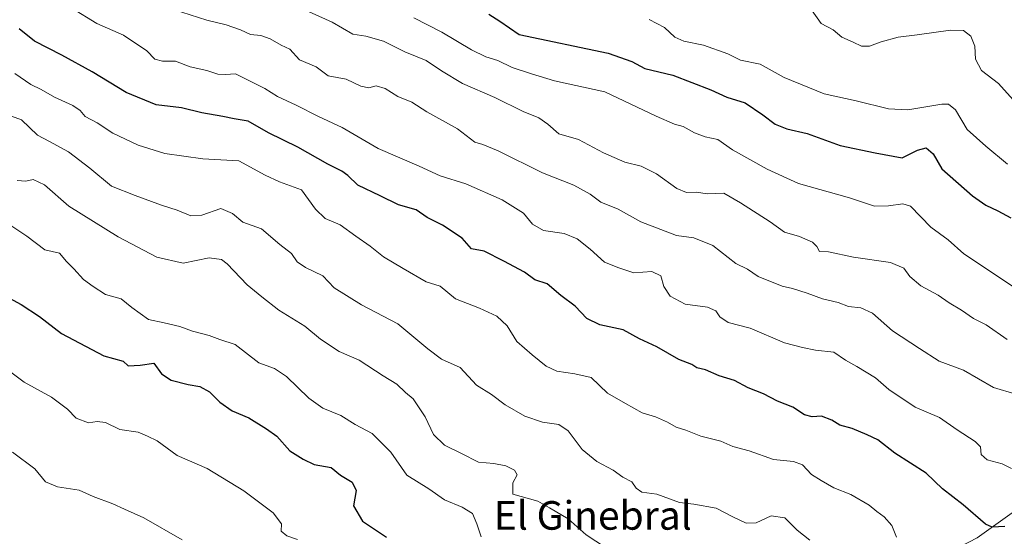
# Model space of a CAD drawing. Units: metres. Extents: x 611176 to 614652, y 4708501 to 4710870.
# Drawn here: x 613997 to 614272, y 4710278 to 4710423 of the extents above; entities that cross this region are included whole.
import ezdxf
from ezdxf.enums import TextEntityAlignment as Align

# ---------------------------------------------------------------- set-up
doc = ezdxf.new("R2010")
doc.units = ezdxf.units.M
doc.header["$MEASUREMENT"] = 0
for name, color, linetype, lineweight in [('Arbolado forestal CxS', 92, 'Continuous', 0), ('Curva de nivel maestra', 36, 'Continuous', 30), ('Curva de nivel normal', 36, 'Continuous', 0), ('Matorral CxS', 135, 'Continuous', 0), ('Texto cartográfico', 19, 'Continuous', 0)]:
    doc.layers.add(name, color=color, linetype=linetype, lineweight=lineweight)
doc.styles.add('Arial', font='txt', dxfattribs={"height": 0.2})

# ---------------------------------------------------------------- blocks, each defined once
blk = doc.blocks.new('*U153')
at = {"layer": 'Matorral CxS', "color": 135, "linetype": 'Continuous', "lineweight": 0}
blk.add_polyline3d([(614285.2507, 4710292.6005, 703.6202), (614264.6765, 4710277.9045, 698.5834), (614167.3711, 4710227.4679, 673.358), (614097.5253, 4710201.6203, 659.1461), (614074.8933, 4710192.6023, 655.545), (614070.9281, 4710177.8465, 656.8985), (614062.6095, 4710142.7053, 659.5901), (614082.0729, 4710111.4531, 669.6161), (614099.8889, 4710115.8309, 673.1156), (614109.8131, 4710117.1715, 675.0828), (614130.2089, 4710119.9267, 678.6084), (614156.6607, 4710110.3747, 682.9339), (614173.5603, 4710096.4135, 685.7892), (614194.9849, 4710089.8447, 684.5895), (614194.9733, 4710089.8423, 684.5912), (614172.9833, 4710082.7823, 685.0408), (614146.0231, 4710069.5125, 681.8069), (614137.0617, 4710064.4017, 679.1175), (614119.5655, 4710039.7495, 669.3983), (614109.2463, 4710013.3599, 656.8126), (614107.5193, 4709990.5685, 644.8604)], dxfattribs=at)
blk = doc.blocks.new('*U197')
at = {"layer": 'Curva de nivel normal', "color": 36, "linetype": 'Continuous', "lineweight": 0}
blk.add_polyline3d([(614125.79, 4710278.18, 680), (614124.61, 4710281.81, 680), (614123.34, 4710284.7, 680), (614120.5, 4710286.51, 680), (614115.49, 4710288.56, 680), (614111.16, 4710291.6, 680), (614105.01, 4710295.43, 680), (614100.52, 4710301.89, 680), (614095.31, 4710307.05, 680), (614090.55, 4710309.62, 680), (614086.48, 4710312.12, 680), (614081.46, 4710314.15, 680), (614077.52, 4710316.97, 680), (614071.33, 4710323.06, 680), (614067.96, 4710325.3, 680), (614063.59, 4710326.86, 680), (614056.96, 4710332.01, 680), (614052.63, 4710333.38, 680), (614049.66, 4710334.52, 680), (614045, 4710335.71, 680), (614041.4, 4710337.05, 680), (614037.07, 4710338.09, 680), (614032.66, 4710339.01, 680), (614028.01, 4710342.36, 680), (614025.06, 4710344.74, 680), (614020.6, 4710345.96, 680), (614017.2, 4710348.21, 680), (614014.44, 4710350.23, 680), (614011.76, 4710353.22, 680), (614009.7, 4710355.26, 680), (614007.79, 4710357.52, 680), (614003.68, 4710358.45, 680), (613998.63, 4710362.32, 680), (613993.01, 4710366.06, 680)], dxfattribs=at)
blk = doc.blocks.new('*U200')
at = {"layer": 'Curva de nivel normal', "color": 36, "linetype": 'Continuous', "lineweight": 0}
blk.add_polyline3d([(613990.72, 4710326.73, 670), (613997.86, 4710321.47, 670), (614005.55, 4710317.24, 670), (614009.95, 4710313.89, 670), (614012.42, 4710311.43, 670), (614015.91, 4710310.05, 670), (614018.3, 4710310.45, 670), (614020.63, 4710310.19, 670), (614024.66, 4710308.19, 670), (614029.73, 4710307.5, 670), (614032.36, 4710306.36, 670), (614035.11, 4710305.01, 670), (614040.73, 4710300.97, 670), (614049.11, 4710297.27, 670), (614059.33, 4710291.01, 670), (614067.53, 4710284.88, 670), (614069.93, 4710281.77, 670), (614069.85, 4710279.79, 670), (614071.4, 4710278.5, 670), (614074.41, 4710277.46, 670)], dxfattribs=at)
blk = doc.blocks.new('*U206')
at = {"layer": 'Curva de nivel normal', "color": 36, "linetype": 'Continuous', "lineweight": 0}
blk.add_polyline3d([(614042.13, 4710277.31, 665), (614031.4, 4710283.5, 665), (614025.94, 4710285.9, 665), (614022.73, 4710287.42, 665), (614017.16, 4710289.46, 665), (614013.28, 4710291.19, 665), (614007.21, 4710292.14, 665), (614003.86, 4710293.61, 665), (614000.86, 4710297.22, 665), (613994.55, 4710301.9, 665)], dxfattribs=at)
blk = doc.blocks.new('*U207')
at = {"layer": 'Curva de nivel normal', "color": 36, "linetype": 'Continuous', "lineweight": 0}
blk.add_polyline3d([(613995.28, 4710407.8, 695), (613999.74, 4710404.78, 695), (614002.6, 4710403.37, 695), (614006.34, 4710401.18, 695), (614011.45, 4710398.88, 695), (614013.55, 4710397.5, 695), (614014.95, 4710395.84, 695), (614018.26, 4710394, 695), (614022.7, 4710391.14, 695), (614029.79, 4710387.78, 695), (614037.24, 4710385.47, 695), (614047.84, 4710383.97, 695), (614057.94, 4710383.35, 695), (614065.3, 4710379.4, 695), (614069.3, 4710377.56, 695), (614075.52, 4710375.26, 695), (614079.41, 4710369.86, 695), (614082.17, 4710367.24, 695), (614086.29, 4710365.52, 695), (614090.68, 4710362.33, 695), (614094.72, 4710359.5, 695), (614098.48, 4710356.54, 695), (614103.98, 4710353.3, 695), (614110.43, 4710349.58, 695), (614114.3, 4710348.3, 695), (614118.62, 4710344.8, 695), (614125.36, 4710342.13, 695), (614130.2, 4710339.96, 695), (614133.09, 4710337.2, 695), (614135.74, 4710332.84, 695), (614140.12, 4710329.07, 695), (614143.97, 4710325.89, 695), (614146.97, 4710324.5, 695), (614152.01, 4710323.76, 695), (614156.59, 4710322.8, 695), (614161.16, 4710318.36, 695), (614166.23, 4710315.46, 695), (614170.84, 4710312.85, 695), (614174.59, 4710311.72, 695), (614178, 4710310.3, 695), (614180.4, 4710308.87, 695), (614183.14, 4710308, 695), (614187.34, 4710306.36, 695), (614192.9, 4710304.92, 695), (614196.27, 4710303.48, 695), (614200.83, 4710302.28, 695), (614207.65, 4710299.86, 695), (614213.26, 4710299.28, 695), (614215.72, 4710298.33, 695), (614218.26, 4710295.6, 695), (614221.01, 4710293.96, 695), (614224.51, 4710291.92, 695), (614229.28, 4710289.98, 695), (614234.44, 4710287.05, 695), (614236.52, 4710285.22, 695), (614238.63, 4710283.8, 695), (614240.77, 4710281.38, 695), (614242.06, 4710278.13, 695)], dxfattribs=at)
blk = doc.blocks.new('*U213')
at = {"layer": 'Curva de nivel normal', "color": 36, "linetype": 'Continuous', "lineweight": 0}
blk.add_polyline3d([(614217.79, 4710277.22, 690), (614214.27, 4710280, 690), (614210.81, 4710283.52, 690), (614207.03, 4710284.05, 690), (614202.8, 4710282.12, 690), (614200, 4710282.03, 690), (614196.24, 4710283.76, 690), (614191.61, 4710286.21, 690), (614185.29, 4710287.31, 690), (614181.29, 4710287.82, 690), (614174.96, 4710290.11, 690), (614170.77, 4710290.68, 690), (614169.2, 4710291.79, 690), (614168, 4710293.54, 690), (614165.5, 4710294.84, 690), (614162.77, 4710296.79, 690), (614158.15, 4710299.22, 690), (614154.09, 4710302.62, 690), (614150.13, 4710307.86, 690), (614147.58, 4710309.63, 690), (614142.93, 4710310.26, 690), (614137.98, 4710311.92, 690), (614132.5, 4710315.16, 690), (614128.66, 4710318.01, 690), (614124.45, 4710320.62, 690), (614119.95, 4710325.6, 690), (614114.71, 4710327.88, 690), (614110.89, 4710330.74, 690), (614102.46, 4710337.81, 690), (614092.29, 4710343.06, 690), (614084.6, 4710347.89, 690), (614081.52, 4710351.19, 690), (614076.58, 4710353.5, 690), (614074.32, 4710355.16, 690), (614072.68, 4710357.46, 690), (614069.48, 4710360, 690), (614064.26, 4710364.4, 690), (614059.06, 4710366.21, 690), (614056.21, 4710368.63, 690), (614052.93, 4710370.05, 690), (614047.62, 4710368.2, 690), (614044.54, 4710368.02, 690), (614040.69, 4710369.59, 690), (614036.28, 4710370.96, 690), (614028.98, 4710373.66, 690), (614022.3, 4710376.32, 690), (614016.29, 4710381.37, 690), (614010.3, 4710385.87, 690), (614004.94, 4710388.85, 690), (614001.59, 4710390.56, 690), (613997.11, 4710394.89, 690), (613994.34, 4710395.86, 690)], dxfattribs=at)
blk = doc.blocks.new('*U221')
at = {"layer": 'Curva de nivel maestra', "color": 36, "linetype": 'Continuous', "lineweight": 30}
blk.add_polyline3d([(614272.44, 4710281.07, 700), (614268.85, 4710280.9, 700), (614266.99, 4710281.74, 700), (614260.78, 4710287.14, 700), (614254.95, 4710291.64, 700), (614250.33, 4710296.02, 700), (614241.6, 4710301.55, 700), (614236.84, 4710305.35, 700), (614233.88, 4710306.69, 700), (614229.7, 4710308.51, 700), (614226.2, 4710309.42, 700), (614224, 4710310.8, 700), (614221.08, 4710311.97, 700), (614218.46, 4710311.8, 700), (614216.34, 4710312.36, 700), (614213.06, 4710314.42, 700), (614208.8, 4710316.16, 700), (614204.84, 4710318.2, 700), (614200.51, 4710319.87, 700), (614196.69, 4710321.92, 700), (614192.39, 4710323.21, 700), (614188.56, 4710324.95, 700), (614186.18, 4710325.49, 700), (614184.74, 4710326.43, 700), (614181.1, 4710327.8, 700), (614174.99, 4710331.34, 700), (614170.12, 4710333.6, 700), (614165.53, 4710336.07, 700), (614158.98, 4710337.46, 700), (614155.41, 4710339.31, 700), (614152.12, 4710342.69, 700), (614148.1, 4710345.67, 700), (614144.29, 4710348.97, 700), (614140.78, 4710350.13, 700), (614137.93, 4710352.28, 700), (614132.1, 4710355.32, 700), (614126.62, 4710358.11, 700), (614123.08, 4710358.77, 700), (614120.5, 4710361.75, 700), (614114.96, 4710365.4, 700), (614110.67, 4710367.5, 700), (614107.63, 4710369.64, 700), (614102.61, 4710371.12, 700), (614097.54, 4710373.59, 700), (614091.28, 4710376.63, 700), (614088.43, 4710379.28, 700), (614086.75, 4710380.5, 700), (614082.83, 4710382.45, 700), (614074.48, 4710387.24, 700), (614066.26, 4710391.2, 700), (614060.54, 4710394.48, 700), (614056.63, 4710395.18, 700), (614053.46, 4710395.81, 700), (614047.6, 4710396.81, 700), (614041.93, 4710398.27, 700), (614034.85, 4710399.03, 700), (614026.42, 4710402.54, 700), (614016.92, 4710408.27, 700), (614008.4, 4710412.97, 700), (614000.73, 4710416.92, 700), (613996.47, 4710420.37, 700)], dxfattribs=at)
blk = doc.blocks.new('*U224')
at = {"layer": 'Curva de nivel maestra', "color": 36, "linetype": 'Continuous', "lineweight": 30}
blk.add_polyline3d([(613993.74, 4710345, 675), (613997.05, 4710343.15, 675), (614002.14, 4710339.82, 675), (614008.35, 4710335.04, 675), (614020.12, 4710328.8, 675), (614025.61, 4710327.29, 675), (614026.97, 4710326.04, 675), (614030.35, 4710326.24, 675), (614034.16, 4710326.82, 675), (614036.35, 4710323.82, 675), (614038.97, 4710322.05, 675), (614043.76, 4710320.77, 675), (614047.04, 4710320.2, 675), (614049.76, 4710318.75, 675), (614052.61, 4710315.82, 675), (614056.1, 4710313.42, 675), (614060.79, 4710311.51, 675), (614065.69, 4710308.44, 675), (614068.61, 4710306.37, 675), (614072.21, 4710302.2, 675), (614075.94, 4710299.89, 675), (614079.02, 4710298.42, 675), (614083.78, 4710297.55, 675), (614086.39, 4710295.41, 675), (614089.65, 4710293.48, 675), (614090.85, 4710291.12, 675), (614090.02, 4710286.86, 675), (614092.54, 4710282.56, 675), (614099.34, 4710278.04, 675)], dxfattribs=at)

msp = doc.modelspace()

# ---------------------------------------------------------------- linework, layer by layer
at = {"layer": 'Arbolado forestal CxS', "color": 92, "linetype": 'Continuous', "lineweight": 0}
for points in [[(614431.66, 4710390.15, 748.98), (614409, 4710364.25, 746.72), (614397.99, 4710358.52, 742.87), (614375.8, 4710346.99, 736.32), (614356.54, 4710324.41, 727.82), (614337.61, 4710320.16, 721.21), (614330.81, 4710313.91, 717.12), (614285.25, 4710292.6, 703.62), (614264.68, 4710277.9, 698.58), (614167.37, 4710227.47, 673.36), (614097.53, 4710201.62, 659.15), (614074.89, 4710192.6, 655.55), (614070.93, 4710177.85, 656.9), (614062.61, 4710142.71, 659.59), (614082.07, 4710111.45, 669.62), (614099.89, 4710115.83, 673.12), (614109.81, 4710117.17, 675.08), (614130.21, 4710119.93, 678.61), (614156.66, 4710110.37, 682.93), (614173.56, 4710096.41, 685.79), (614194.98, 4710089.84, 684.59)], [(614310.42, 4710116.52, 699.13), (614268.59, 4710102.94, 694.42), (614225.88, 4710096.08, 686.02), (614194.98, 4710089.84, 684.59), (614194.98, 4710089.84, 684.59), (614173.56, 4710096.41, 685.79), (614156.66, 4710110.37, 682.93), (614130.21, 4710119.93, 678.61), (614109.81, 4710117.17, 675.08), (614099.89, 4710115.83, 673.12), (614082.07, 4710111.45, 669.62), (614062.61, 4710142.71, 659.59), (614070.93, 4710177.85, 656.9), (614074.89, 4710192.6, 655.55), (614097.53, 4710201.62, 659.15), (614167.37, 4710227.47, 673.36), (614264.68, 4710277.9, 698.58), (614285.25, 4710292.6, 703.62)]]:
    msp.add_polyline3d(points, dxfattribs=at)
at = {"layer": 'Curva de nivel maestra', "color": 36, "linetype": 'Continuous', "lineweight": 30}
msp.add_polyline3d([(614127.97, 4710424.42, 725), (614130.99, 4710422.52, 725), (614136.41, 4710418.71, 725), (614161.31, 4710413.57, 725), (614167.97, 4710411.2, 725), (614171.63, 4710409.25, 725), (614179.49, 4710407.34, 725), (614190.05, 4710403.29, 725), (614194.61, 4710401.17, 725), (614199.66, 4710399.58, 725), (614204.62, 4710396.28, 725), (614208.06, 4710393.65, 725), (614211.36, 4710392.32, 725), (614217.06, 4710391.02, 725), (614226.32, 4710387.73, 725), (614236.09, 4710385.64, 725), (614243.66, 4710384.25, 725), (614247.96, 4710386.34, 725), (614250.33, 4710387.02, 725), (614252.38, 4710385.36, 725), (614254.78, 4710381.14, 725), (614263.38, 4710373.57, 725), (614267.1, 4710371, 725), (614270.41, 4710369.44, 725), (614274.07, 4710367.43, 725)], dxfattribs=at)
at = {"layer": 'Curva de nivel normal', "color": 36, "linetype": 'Continuous', "lineweight": 0}
for points in [[(614274.29, 4710297.32, 705), (614271.68, 4710298.63, 705), (614267.41, 4710299.72, 705), (614265.78, 4710301.18, 705), (614265.59, 4710303.32, 705), (614264.09, 4710304.88, 705), (614259.09, 4710308.12, 705), (614254.08, 4710311.55, 705), (614247.27, 4710314.44, 705), (614239.95, 4710319.42, 705), (614236.16, 4710322.65, 705), (614230.99, 4710325.85, 705), (614227.78, 4710327.6, 705), (614224.54, 4710329.9, 705), (614219.42, 4710330.44, 705), (614215.76, 4710331.12, 705), (614210.74, 4710332.43, 705), (614201.14, 4710336.55, 705), (614194.96, 4710338.14, 705), (614192.62, 4710339.7, 705), (614191.53, 4710341.46, 705), (614189.18, 4710342.42, 705), (614182.95, 4710343.26, 705), (614178.67, 4710345.57, 705), (614176.9, 4710348.25, 705), (614176.07, 4710351.24, 705), (614173.62, 4710352.4, 705), (614168.54, 4710352.09, 705), (614164.34, 4710353.49, 705), (614160.32, 4710355.07, 705), (614156.34, 4710358.67, 705), (614152.69, 4710361.59, 705), (614149, 4710363.02, 705), (614143.26, 4710363.94, 705), (614140.15, 4710365.67, 705), (614137.68, 4710368.71, 705), (614131.72, 4710372.51, 705), (614121.55, 4710376.97, 705), (614114.28, 4710379.23, 705), (614108.46, 4710381.95, 705), (614096.94, 4710386.83, 705), (614086.91, 4710392.7, 705), (614080.22, 4710395.78, 705), (614074.01, 4710398.96, 705), (614068.8, 4710401.41, 705), (614065.27, 4710403.63, 705), (614057.06, 4710407.74, 705), (614054.22, 4710407.54, 705), (614052.11, 4710407.67, 705), (614049, 4710408.66, 705), (614044.31, 4710409.68, 705), (614040.26, 4710411.29, 705), (614036.63, 4710411.32, 705), (614034.46, 4710411.89, 705), (614032.18, 4710414.22, 705), (614025.69, 4710418.55, 705), (614018.19, 4710421.87, 705), (614011.22, 4710426.13, 705)], [(614275.46, 4710318.08, 710), (614269.21, 4710319.97, 710), (614260.82, 4710324.84, 710), (614254, 4710327.36, 710), (614248.48, 4710330.84, 710), (614240.92, 4710335.85, 710), (614235.37, 4710340.79, 710), (614232.06, 4710342.29, 710), (614228.62, 4710342.65, 710), (614225.77, 4710343.71, 710), (614221.35, 4710344.74, 710), (614217.03, 4710346.39, 710), (614212.96, 4710347.71, 710), (614210.05, 4710348.32, 710), (614203.32, 4710351.02, 710), (614200.4, 4710353.12, 710), (614197.08, 4710354.62, 710), (614190.67, 4710359.71, 710), (614185.34, 4710361.87, 710), (614180.46, 4710362.48, 710), (614170.54, 4710366.32, 710), (614164.18, 4710369.86, 710), (614159.27, 4710371.81, 710), (614156.27, 4710374.05, 710), (614151.7, 4710376.55, 710), (614142.94, 4710380, 710), (614130.53, 4710386.18, 710), (614126.3, 4710387.96, 710), (614124.07, 4710388.58, 710), (614119.13, 4710392.32, 710), (614110.58, 4710397.13, 710), (614106.38, 4710399.82, 710), (614102.44, 4710401.39, 710), (614098.91, 4710403.66, 710), (614096.37, 4710404.37, 710), (614094.34, 4710403.82, 710), (614092.11, 4710404.32, 710), (614088, 4710406.29, 710), (614082.97, 4710407.17, 710), (614079.63, 4710409.72, 710), (614074.97, 4710411.7, 710), (614072.25, 4710414.64, 710), (614069.81, 4710415.77, 710), (614066.74, 4710417.58, 710), (614064.14, 4710418.44, 710), (614061.24, 4710418.75, 710), (614058.38, 4710420.07, 710), (614054.38, 4710421.5, 710), (614048.97, 4710422.8, 710), (614039.7, 4710425.77, 710)], [(614273.01, 4710333.44, 715), (614267.21, 4710337.49, 715), (614263.61, 4710339.3, 715), (614260.28, 4710341.61, 715), (614256.78, 4710343.68, 715), (614253.72, 4710345.85, 715), (614248.86, 4710348.44, 715), (614245.83, 4710351, 715), (614244.11, 4710353.36, 715), (614240.39, 4710354.98, 715), (614230.08, 4710356.46, 715), (614223.06, 4710357.92, 715), (614220.49, 4710358.04, 715), (614219.81, 4710359.44, 715), (614218.56, 4710360.66, 715), (614214.9, 4710362.18, 715), (614210.74, 4710363.45, 715), (614206.74, 4710366.35, 715), (614198.41, 4710371.66, 715), (614193.76, 4710374.34, 715), (614189.05, 4710374.17, 715), (614186.1, 4710374.6, 715), (614183.31, 4710374.54, 715), (614180.53, 4710375.69, 715), (614174.9, 4710379.8, 715), (614170.59, 4710381.9, 715), (614166.04, 4710382.99, 715), (614160.05, 4710385.68, 715), (614153.09, 4710389.39, 715), (614147.52, 4710390.94, 715), (614144.42, 4710393.64, 715), (614141.97, 4710395.39, 715), (614137.56, 4710397.16, 715), (614129.58, 4710401.08, 715), (614120.56, 4710405.07, 715), (614114.66, 4710408.56, 715), (614110.41, 4710411.48, 715), (614104.41, 4710413.92, 715), (614098.44, 4710416.92, 715), (614093.53, 4710418.24, 715), (614089.85, 4710418.83, 715), (614084.12, 4710422.21, 715), (614074.74, 4710426.39, 715)], [(614277.24, 4710397.7, 735), (614270.6, 4710405.03, 735), (614265.83, 4710408.69, 735), (614264.18, 4710411.8, 735), (614264.02, 4710415.44, 735), (614262.88, 4710418.24, 735), (614260.85, 4710419.88, 735), (614257.19, 4710419.99, 735), (614247.85, 4710418.64, 735), (614242.55, 4710418.02, 735), (614237.79, 4710416.74, 735), (614234.47, 4710415.44, 735), (614232.29, 4710415.45, 735), (614229.97, 4710416.58, 735), (614226.78, 4710417.97, 735), (614224.38, 4710420.07, 735), (614220.94, 4710421.8, 735), (614218.29, 4710425.65, 735)], [(614275.19, 4710347.88, 720), (614267.86, 4710352.84, 720), (614260.96, 4710357.37, 720), (614256.56, 4710361.27, 720), (614251.66, 4710364.8, 720), (614245.99, 4710370.72, 720), (614243.83, 4710371.32, 720), (614239.83, 4710370.79, 720), (614235.92, 4710370.74, 720), (614228.92, 4710373, 720), (614214.6, 4710377.04, 720), (614205.9, 4710381.1, 720), (614196.14, 4710386.44, 720), (614192.07, 4710389.4, 720), (614188.54, 4710390.15, 720), (614185.49, 4710391.25, 720), (614182.35, 4710393.05, 720), (614179.92, 4710393.61, 720), (614174.78, 4710395.86, 720), (614160.43, 4710402.66, 720), (614146.3, 4710405.74, 720), (614139.92, 4710407.74, 720), (614134.45, 4710409.5, 720), (614130.46, 4710411.48, 720), (614127.13, 4710412.47, 720), (614123.12, 4710414.43, 720), (614114.77, 4710419.44, 720), (614106.91, 4710423.44, 720)], [(614273.19, 4710382.44, 730), (614267.05, 4710387.53, 730), (614261.89, 4710392.21, 730), (614258.57, 4710397.68, 730), (614256.64, 4710399.29, 730), (614254.76, 4710399.28, 730), (614245.28, 4710397.71, 730), (614239.86, 4710397.97, 730), (614230.82, 4710400.18, 730), (614221.78, 4710402.14, 730), (614210.59, 4710406.73, 730), (614203.87, 4710410.42, 730), (614198.44, 4710411.6, 730), (614194.84, 4710413.32, 730), (614188.01, 4710415.77, 730), (614182.53, 4710416.89, 730), (614180, 4710418.03, 730), (614177.09, 4710420.72, 730), (614172.83, 4710422.94, 730)], [(614160.64, 4710275.18, 685), (614155.2, 4710278.74, 685), (614150.11, 4710283.17, 685), (614144.97, 4710286.3, 685), (614141.63, 4710288.19, 685), (614134.63, 4710290.1, 685), (614134.62, 4710293.25, 685), (614135.86, 4710295.5, 685), (614135.15, 4710296.82, 685), (614132.68, 4710298.04, 685), (614129.34, 4710298.69, 685), (614125.09, 4710299.11, 685), (614120.33, 4710301.54, 685), (614115.55, 4710303.81, 685), (614112.47, 4710306.86, 685), (614110.1, 4710311.79, 685), (614106.77, 4710316.75, 685), (614104.63, 4710318.56, 685), (614102.19, 4710320.86, 685), (614098.33, 4710323.26, 685), (614091.62, 4710327.63, 685), (614086.01, 4710330.03, 685), (614080.82, 4710333.5, 685), (614076.4, 4710337.1, 685), (614069.15, 4710341.57, 685), (614064.36, 4710345.31, 685), (614060.31, 4710348.66, 685), (614054.72, 4710354.61, 685), (614053.07, 4710355.79, 685), (614049.66, 4710356.23, 685), (614042.4, 4710354.76, 685), (614034.99, 4710356.44, 685), (614024.21, 4710362.14, 685), (614010.32, 4710370.67, 685), (614003.54, 4710376.69, 685), (614000.35, 4710378.2, 685), (613998.29, 4710377.68, 685), (613995.94, 4710377.93, 685)]]:
    msp.add_polyline3d(points, dxfattribs=at)
at = {"layer": 'Matorral CxS', "color": 135, "linetype": 'Continuous', "lineweight": 0}
msp.add_polyline3d([(614431.66, 4710390.15, 748.98), (614409, 4710364.25, 746.72), (614397.99, 4710358.52, 742.87), (614375.8, 4710346.99, 736.32), (614356.54, 4710324.41, 727.82), (614337.61, 4710320.16, 721.21), (614330.81, 4710313.91, 717.12), (614285.25, 4710292.6, 703.62), (614264.68, 4710277.9, 698.58), (614167.37, 4710227.47, 673.36), (614097.53, 4710201.62, 659.15), (614074.89, 4710192.6, 655.55), (614070.93, 4710177.85, 656.9), (614062.61, 4710142.71, 659.59), (614082.07, 4710111.45, 669.62), (614099.89, 4710115.83, 673.12), (614109.81, 4710117.17, 675.08), (614130.21, 4710119.93, 678.61), (614156.66, 4710110.37, 682.93), (614173.56, 4710096.41, 685.79), (614194.98, 4710089.84, 684.59)], dxfattribs=at)

# ---------------------------------------------------------------- block references
at = {"layer": 'Curva de nivel maestra', "color": 36, "linetype": 'Continuous', "lineweight": 30}
for name in ['*U221', '*U224']:
    msp.add_blockref(name, (0, 0), dxfattribs=at)
at = {"layer": 'Curva de nivel normal', "color": 36, "linetype": 'Continuous', "lineweight": 0}
for name in ['*U207', '*U213', '*U197', '*U206', '*U200']:
    msp.add_blockref(name, (0, 0), dxfattribs=at)
at = {"layer": 'Matorral CxS', "color": 135, "linetype": 'Continuous', "lineweight": 0}
msp.add_blockref('*U153', (0, 0), dxfattribs=at)

# ---------------------------------------------------------------- texts
at = {"layer": 'Texto cartográfico', "color": 19, "linetype": 'Continuous', "lineweight": 0, "style": 'Arial'}
msp.add_text('El Ginebral', height=8, dxfattribs=at).set_placement((614157.06, 4710284.17), align=Align.MIDDLE_CENTER)

doc.saveas('drawing.dxf')
